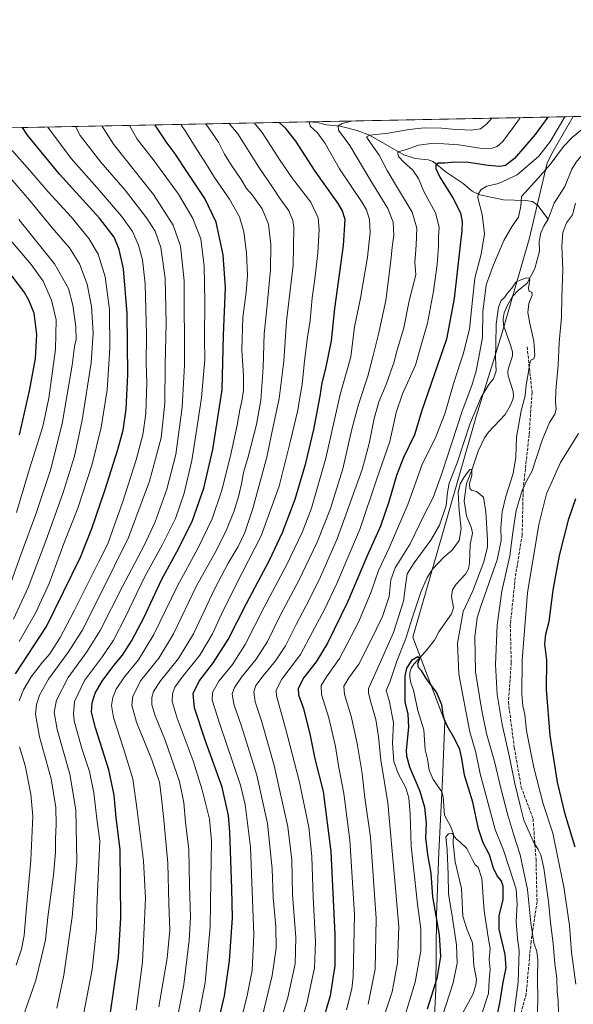
# Model space of a CAD drawing. Units: metres. Extents: x 634105 to 637546, y 4762133 to 4764514.
# Drawn here: x 634586 to 634883, y 4763987 to 4764514 of the extents above; entities that cross this region are included whole.
import ezdxf

# ---------------------------------------------------------------- set-up
doc = ezdxf.new("R2010")
doc.units = ezdxf.units.M
doc.header["$MEASUREMENT"] = 0
doc.linetypes.add('DGN Style 3', pattern=[2.307223458686699, 1.648016756204785, -0.6592067024819142])
for name, color, linetype, lineweight in [('Arbolado forestal CxS', 92, 'Continuous', 0), ('Comarca CxS', 21, 'Continuous', 0), ('Comunidad Autónoma CxS', 142, 'Continuous', 0), ('Corriente natural lineal', 142, 'Continuous', 13), ('Curva de nivel maestra', 30, 'Continuous', 30), ('Curva de nivel normal', 30, 'Continuous', 0), ('Espacio natural protegido', 121, 'Continuous', 13), ('Espacio natural protegido CxS', 121, 'Continuous', 0), ('Municipio', 91, 'Continuous', 13), ('Municipio CxS', 4, 'Continuous', 0), ('Provincia CxS', 1, 'Continuous', 0), ('Senda', 7, 'DGN Style 3', 0)]:
    doc.layers.add(name, color=color, linetype=linetype, lineweight=lineweight)

# ---------------------------------------------------------------- blocks, each defined once
blk = doc.blocks.new('*U15')
at = {"layer": 'Arbolado forestal CxS', "color": 92, "linetype": 'Continuous', "lineweight": 0}
blk.add_polyline3d([(634129.7122999999, 4763162.258300001, 1045.3704), (634104.5300000003, 4764446.4, 995.7936000000045), (636390.6656, 4764491.6887, 1068.918300000005)], dxfattribs=at)

msp = doc.modelspace()

# ---------------------------------------------------------------- linework, layer by layer
at = {"layer": 'Arbolado forestal CxS', "color": 92, "linetype": 'Continuous', "lineweight": 0, "extrusion": (0.1945755069536521, 0.003854544578228741, 0.980879969506883), "elevation": 142846.8757879321, "flags": 128}
msp.add_lwpolyline([(4750952.643964345, -714849.7925357196), (4750952.643964345, -715008.655466636)], dxfattribs=at)
at = {"layer": 'Arbolado forestal CxS', "color": 92, "linetype": 'Continuous', "lineweight": 0, "extrusion": (0.2943126162744903, 0.005830425318087419, 0.9556914198852445), "elevation": 215543.0010340192, "flags": 128}
msp.add_lwpolyline([(4750952.429391054, -696062.6324293395), (4750952.429391054, -696389.7682842624)], dxfattribs=at)
at = {"layer": 'Comarca CxS', "color": 21, "linetype": 'Continuous', "lineweight": 0, "flags": 128}
msp.add_lwpolyline([(635635.2127752255, 4762162.264454666), (634149.9000010263, 4762132.84998235), (634136.6963784233, 4762806.141608423), (634104.5300010268, 4764446.399982329), (634882.3591628317, 4764461.80894256), (636201.9970854882, 4764487.951110265), (636699.1809000006, 4764497.8005), (636854.0588, 4764500.868600001), (636892.7749193779, 4764501.635548475), (636949.5551808547, 4764502.760354739), (636954.6660573577, 4764502.861613574), (637021.7672828, 4764504.190922773), (637043.0824246138, 4764504.613156749), (637141.5851030729, 4764506.564485519), (637499.7600010522, 4764513.65998233), (637532.1604000005, 4762901.617749999), (637546.2600010507, 4762200.109982352)], close=True, dxfattribs=at)
at = {"layer": 'Comunidad Autónoma CxS', "color": 142, "linetype": 'Continuous', "lineweight": 0, "flags": 128}
msp.add_lwpolyline([(635635.2127752255, 4762162.264454666), (634149.9000010263, 4762132.84998235), (634136.6963784233, 4762806.141608423), (634104.5300010268, 4764446.399982329), (634882.3591628317, 4764461.80894256), (636201.9970854882, 4764487.951110265), (636699.1809000006, 4764497.8005), (636854.0588, 4764500.868600001), (636892.7749193779, 4764501.635548475), (636949.5551808547, 4764502.760354739), (636954.6660573577, 4764502.861613574), (637021.7672828, 4764504.190922773), (637043.0824246138, 4764504.613156749), (637141.5851030729, 4764506.564485519), (637499.7600010522, 4764513.65998233), (637532.1604000005, 4762901.617749999), (637546.2600010507, 4762200.109982352)], close=True, dxfattribs=at)
at = {"layer": 'Corriente natural lineal', "color": 142, "linetype": 'Continuous', "lineweight": 13}
for points in [[(634896.5943, 4764462.0909, 965.1717000000064), (634894.0933999997, 4764452.432700001, 964.6349000000046), (634890.4896000001, 4764445.2114, 964.2906999999979), (634884.0275999998, 4764437.5163, 963.9296999999933), (634881.7879999997, 4764433.6139, 963.6245000000055), (634877.8850999996, 4764424.501399999, 962.9250999999931), (634872.3476, 4764415.523499999, 962.5464000000065), (634869, 4764407, 962.0540999999939)], [(634740.7993000001, 4764459.004600001, 996.0886000000029), (634745.5188999996, 4764458.643200001, 994.718599999993), (634750.4905000003, 4764457.3795, 992.8742000000057), (634757.8410999998, 4764456.616400001, 991.0770000000049), (634766.7739000004, 4764454.4542, 988.0816999999952), (634773.5022, 4764451.9364, 986.1751999999979), (634791.8435000004, 4764441.4268, 980.5574000000053), (634797.8676000005, 4764439.485099999, 978.7167000000045), (634804.8810999999, 4764438.713, 977.0176999999967), (634807.4585999995, 4764437.8311, 976.289499999999), (634814.4948000005, 4764432.056600001, 974.510500000004), (634823.5075000003, 4764425.948999999, 972.5007999999945), (634828.4600000001, 4764421.9724, 971.1266000000032), (634832.4353999998, 4764419.912900001, 970.3494000000064), (634845.1026999997, 4764417.2415, 967.633799999996), (634857.0073999995, 4764416.978499999, 965.133799999996), (634860.7181000002, 4764416.3259, 964.2592000000004), (634863.5332000004, 4764414.321799999, 963.4150999999983), (634869, 4764407, 962.0540999999939)], [(634869, 4764407, 962.0540999999939), (634866.6858000001, 4764403.1895, 961.8454999999959), (634865.1912000002, 4764399.681100001, 961.7091999999976), (634864.2309999998, 4764395.011700001, 961.4615000000049), (634864.4731000002, 4764389.7873, 961.2709000000032), (634861.9578, 4764380.489800001, 960.5920000000042), (634857.7890999997, 4764372.750800001, 960.1055000000052), (634853.0729, 4764368.845600001, 959.9995999999956), (634849.9737999998, 4764365.5393, 959.9735999999976), (634847.2758999999, 4764360.8781, 959.7342000000064), (634845.5126, 4764356.7645, 959.8353999999963), (634845.0263, 4764353.670100001, 959.6974000000046), (634845.2193999998, 4764350.183700001, 959.4904999999999), (634849, 4764339, 958.5305999999982), (634849.8835000005, 4764335.9571, 958.4333000000044), (634849.9702000003, 4764333.761499999, 958.2985999999946), (634847.6635999996, 4764326.771500001, 958.2739000000003), (634847.4790000003, 4764324.999500001, 958.1477000000014), (634847.7001999998, 4764323.220699999, 957.9956999999995), (634850.3715000004, 4764314.7675, 957.4657000000008), (634850.5464000005, 4764312.3913, 957.3803999999947), (634850.1122000003, 4764310.412799999, 957.4278000000049), (634848.7328000005, 4764307.1448, 957.3656999999948), (634846.0577999996, 4764302.467399999, 957.033899999995), (634837.1228, 4764292.950400001, 956.2351000000054), (634835.0380999995, 4764289.9847, 956.3668000000034), (634831.5263, 4764282.781199999, 956.1269999999931), (634828.3766999999, 4764273.249100001, 955.8686000000017), (634825.2933999998, 4764265.515500001, 955.6916000000057), (634824.1971000005, 4764256.238800001, 954.9563999999956), (634825.4199999999, 4764248.1834, 954.6579000000056), (634828.0099, 4764241.573999999, 953.8794999999956), (634828.4989, 4764239.005000001, 953.8196000000027), (634827.3564999999, 4764232.8924, 953.5121999999974), (634826.9709000001, 4764223.020099999, 953.0739999999934), (634826.4446, 4764219.8969, 952.9630000000034), (634824.8170999996, 4764217.068200001, 952.7976999999955), (634819.7593, 4764211.6062, 952.6377999999969), (634817.8212000001, 4764208.668299999, 952.4079000000056), (634817.3608999997, 4764205.0669, 952.1293000000006), (634818.4209000003, 4764199.019900001, 952.0687000000034), (634817.3602, 4764195.7764, 951.8601999999955), (634810.5827000003, 4764186.2512, 951.2024999999995), (634808.1486000001, 4764181.766000001, 950.9474000000046), (634803.4324000003, 4764175.762399999, 950.4462000000058), (634797.1125999996, 4764168.950099999, 950.5005999999995), (634795.6660000002, 4764166.7171, 950.8644999999962), (634795.0538999997, 4764164.3234, 950.749299999996), (634795.0615999997, 4764161.7687, 950.3978000000062), (634795.5958000004, 4764158.9016, 950.0240000000049), (634797, 4764155, 949.4600000000064), (634799.3657999998, 4764144.151500001, 949.1119999999937), (634802.6080999998, 4764133.8377, 948.4092999999993), (634803.2511, 4764123.104, 948.0060999999987), (634804.4789000005, 4764118.117500001, 947.9072000000016), (634805.3831000002, 4764112.158700001, 947.4480999999943), (634807.5607000003, 4764107.232100001, 946.904999999999), (634812.1893999996, 4764100.6633, 946.4235999999946), (634812.8185999999, 4764097.923000001, 946.232799999998), (634813.5401, 4764088.210200001, 945.8073000000004), (634816.7676999997, 4764082.219699999, 945.745299999995), (634818.3975999998, 4764078.193700001, 945.3693000000059), (634818.2474999997, 4764073.0098, 945.1710000000021), (634819.2450000001, 4764063.1239, 944.7921999999963), (634822.7467999998, 4764048.896600001, 943.9091000000045), (634823.3801999995, 4764034.157500001, 943.5445999999939), (634825.5714999996, 4764027.236199999, 943.2804000000034), (634828.5883999999, 4764019.825800001, 942.8432999999932), (634829.2686000001, 4764007.7412, 942.3695000000008), (634830.7489, 4764000.286499999, 941.8963999999978), (634830.4380000001, 4763997.2268, 941.6784999999946), (634828.7182, 4763992.136700001, 941.1570999999967), (634823.6423000004, 4763982.719500001, 941.0074000000022)]]:
    msp.add_polyline3d(points, dxfattribs=at)
at = {"layer": 'Curva de nivel maestra', "color": 30, "linetype": 'Continuous', "lineweight": 30, "flags": 128}
for points, elevation in [([(634868.8525, 4764461.541300001), (634862.1500000004, 4764452.190099999), (634851.0999999996, 4764439.4801), (634846.1399999997, 4764435.5801), (634843.1200000001, 4764435.090100001), (634836.8700000001, 4764435.6601), (634826.5, 4764437.2601), (634818.6799999997, 4764437.420100001), (634813.7999999998, 4764436.940099999), (634810.2599999999, 4764436.950099999), (634809.0099999999, 4764436.0601), (634808.9699999997, 4764434.0601), (634811.1399999997, 4764429.4901), (634818.0999999996, 4764418.280099999), (634822.0999999996, 4764410.280099999), (634822.9699999997, 4764405.460100001), (634822.79, 4764400.9001), (634820.3899999997, 4764378.780099999), (634818.8399999999, 4764364.440099999), (634814.5700000003, 4764342.700099999), (634806.3700000001, 4764319.090100001), (634801.5300000003, 4764304.5801), (634797.4500000002, 4764291.5001), (634791.6600000003, 4764279.380100001), (634787.8300000001, 4764269.880100001), (634783.79, 4764255.770099999), (634779.2800000003, 4764242.670100001), (634772.2400000002, 4764226.840100001), (634761.5999999996, 4764202.0601), (634751.0199999996, 4764180.120100001), (634745.0099999999, 4764170.1601), (634738.3600000005, 4764161.720100001), (634735.2199999997, 4764155.800100001), (634735.4400000004, 4764152.460100001), (634738.1299999999, 4764145.210100001), (634741.7100000001, 4764130.7501), (634744.2800000003, 4764118.190099999), (634748.6100000005, 4764100.800100001), (634752.7800000003, 4764068.7301), (634754.8700000001, 4764024.370100001), (634754.8499999996, 4764007.540100001), (634754.0300000003, 4764001.920100001), (634752.4000000004, 4763991.4001), (634747.6799999997, 4763975.050100001)], 975), ([(634584.1299999999, 4764163.800100001), (634600.5999999996, 4764189.130100001), (634618.9100000003, 4764226.0701), (634624.8899999997, 4764241.5601), (634631.8200000003, 4764261.7301), (634638.79, 4764283.790100001), (634641.5800000001, 4764294.0701), (634643.2800000003, 4764305.350099999), (634644.2199999997, 4764323.840100001), (634643.8799999999, 4764356.5601), (634641.8799999999, 4764380.440099999), (634639.5099999999, 4764390.780099999), (634636.7999999998, 4764397.2401), (634628.9500000002, 4764407.4001), (634607.6500000004, 4764431.0001), (634590.4600000001, 4764451.8101), (634587.8033999996, 4764455.9737)], 1050), ([(634634.5700000003, 4763980.1501), (634639.2000000002, 4764012.1501), (634640.4500000002, 4764033.220100001), (634639.9900000002, 4764069.7501), (634637.9600000001, 4764086.610099999), (634636.8200000003, 4764098.770099999), (634634.0599999997, 4764112.3201), (634626.9000000004, 4764134.770099999), (634624.7100000001, 4764143.3101), (634625.0199999996, 4764148.1601), (634626.7199999997, 4764153.300100001), (634630.4600000001, 4764159.800100001), (634636.5999999996, 4764168.130100001), (634641.2199999997, 4764173.800100001), (634646.3499999996, 4764181.4801), (634652.7400000002, 4764193.690099999), (634662.4100000003, 4764214.440099999), (634671.5099999999, 4764230.950099999), (634678.7800000003, 4764245.790100001), (634684.79, 4764263.020099999), (634689.6200000001, 4764283.7301), (634694.5800000001, 4764315.690099999), (634695.3200000003, 4764344.970100001), (634696.3300000001, 4764370.210100001), (634695.2000000002, 4764387.960100001), (634691.4800000006, 4764405.4301), (634685.4400000004, 4764418.030099999), (634676.1100000005, 4764431.8301), (634669.4400000004, 4764441.9901), (634665.1799999997, 4764447.6601), (634659.79, 4764455.6801), (634658.5456999998, 4764457.3751)], 1025), ([(634689.3799999999, 4763964.1801), (634695.7999999998, 4763991.4801), (634698.5599999997, 4764010.1501), (634700.2000000002, 4764033.1501), (634699.8499999996, 4764048.7401), (634698.8200000003, 4764079.1801), (634698.0099999999, 4764087.870100001), (634694.5899999999, 4764103.0601), (634685.2999999998, 4764128.8101), (634679.8200000003, 4764145.470100001), (634679.1500000004, 4764153.130100001), (634682.3700000001, 4764159.880100001), (634689.9600000001, 4764169.7501), (634697.7999999998, 4764182.1801), (634707.6600000003, 4764201.420100001), (634720.0199999996, 4764224.550100001), (634726.9199999999, 4764239.3201), (634733.5999999996, 4764257.2301), (634739.3799999999, 4764276.5101), (634743.7100000001, 4764294.520099999), (634746.9900000002, 4764312.220100001), (634748.0700000003, 4764319.450099999), (634750.1799999997, 4764327.120100001), (634753.1200000001, 4764341.800100001), (634754.9800000006, 4764359.200099999), (634759.5499999998, 4764392.800100001), (634760.4900000002, 4764406.780099999), (634758.9100000003, 4764411.780099999), (634756.7000000002, 4764415.4001), (634744.3200000003, 4764432.610099999), (634734.0999999996, 4764448.7301), (634728.6600000003, 4764455.4301), (634725.1934000002, 4764458.695400001)], 1000), ([(634586.2400000002, 4764291.5601), (634591.5899999999, 4764315.120100001), (634594.7199999997, 4764332.4801), (634595.3899999997, 4764345.3101), (634593.9600000001, 4764356.5801), (634591.2199999997, 4764363.6801), (634588.4500000002, 4764368.220100001), (634572.9400000004, 4764388.340100001)], 1075), ([(634883.5700000003, 4764071.040100001), (634878.1900000004, 4764088.620100001), (634874.0599999997, 4764105.8201), (634870.0599999997, 4764130.8101), (634868.2300000006, 4764155.3201), (634868.3700000001, 4764171.110099999), (634867.1900000004, 4764179.600099999), (634867.8200000003, 4764184.9001), (634869.5899999999, 4764191.690099999), (634871.7400000002, 4764208.5701), (634875.0599999997, 4764227.0001), (634880.1699999999, 4764246.590100001), (634883.7800000003, 4764257.450099999)], 975), ([(634841.0999999996, 4763976.860099999), (634843.4400000004, 4763988.6801), (634844.9900000002, 4763998.8101), (634846.5800000001, 4764006.4801), (634845.9800000006, 4764013.540100001), (634842.8700000001, 4764027.120100001), (634842.7599999999, 4764034.4901), (634845.0300000003, 4764042.8301), (634845.0099999999, 4764050.140100001), (634843.8200000003, 4764053.1801), (634841.7699999996, 4764055.600099999), (634839.7400000002, 4764059.8201), (634837.5899999999, 4764066.840100001), (634834.2699999996, 4764073.3101), (634831.6900000004, 4764080.850099999), (634828.6799999997, 4764095.0801), (634824.2999999998, 4764109.5801), (634822.9000000004, 4764118.420100001), (634821.8600000005, 4764123.3101), (634819.1799999997, 4764128.8201), (634814.9600000001, 4764135.9801), (634813.6500000004, 4764139.140100001), (634812.8399999999, 4764141.8101), (634812.1600000003, 4764147.190099999), (634809.25, 4764153.840100001), (634803.8300000001, 4764161.2601), (634801.4900000002, 4764165.090100001), (634799.5999999996, 4764167.1601), (634799.3799999999, 4764169.3201), (634800.4000000004, 4764171.9101), (634799.3300000001, 4764172.780099999), (634795.9500000002, 4764170.850099999), (634793.2599999999, 4764166.700099999), (634792.3700000001, 4764162.440099999), (634792.4400000004, 4764154.8201), (634792.3600000005, 4764148.700099999), (634793.9000000004, 4764142.110099999), (634794.3499999996, 4764135.220100001), (634793.1399999997, 4764122.940099999), (634793.1699999999, 4764119.860099999), (634794.8099999997, 4764113.9901), (634800.3600000005, 4764100.940099999), (634802.8700000001, 4764092.470100001), (634803.6900000004, 4764083.690099999), (634803.4199999999, 4764076.0101), (634804.5700000003, 4764067.020099999), (634806.2999999998, 4764057.1501), (634807.2000000002, 4764044.470100001), (634810.79, 4764024.130100001), (634811.5300000003, 4764012.5801), (634809.5700000003, 4764000.8201), (634804.3399999999, 4763984.4001)], 950)]:
    msp.add_lwpolyline(points, dxfattribs=dict(at, elevation=elevation))
at = {"layer": 'Curva de nivel normal', "color": 30, "linetype": 'Continuous', "lineweight": 0, "flags": 128}
for points, elevation in [([(634719.9199999999, 4763958.42), (634729.7999999998, 4763990.5), (634733.6399999997, 4764008.57), (634734.0099999999, 4764022.720000001), (634732.3399999999, 4764045.75), (634731.8200000003, 4764064.310000001), (634729.8300000001, 4764081.9), (634722.4500000002, 4764114.699999999), (634715.7300000006, 4764138.52), (634712.2100000001, 4764148.699999999), (634711.5099999999, 4764154.140000001), (634712.7100000001, 4764157.52), (634716.5, 4764162.680000001), (634723.1399999997, 4764170.66), (634728.4299999997, 4764178.710000001), (634734.1399999997, 4764190.189999999), (634739.4800000006, 4764199.99), (634746.4800000006, 4764214.08), (634756.2100000001, 4764236), (634764.0800000001, 4764257.619999999), (634769.5999999996, 4764273.08), (634773.3300000001, 4764287.029999999), (634775.9600000001, 4764300.27), (634778.4900000002, 4764309.17), (634782.3799999999, 4764318.439999999), (634786.7100000001, 4764330.720000001), (634787.9000000004, 4764335.76), (634791.7400000002, 4764348.850000001), (634794.6799999997, 4764363.189999999), (634798.2300000006, 4764377.109999999), (634797.7400000002, 4764383.76), (634798.3700000001, 4764393.09), (634798.7199999997, 4764402.100000001), (634796.3600000005, 4764410.74), (634788.4400000004, 4764423.640000001), (634782.9800000006, 4764432.99), (634778.5599999997, 4764441.17), (634772.7000000002, 4764449.51), (634771.9199999999, 4764450.92), (634773.5800000001, 4764451.939999999), (634783.4500000002, 4764453), (634794.6600000003, 4764455), (634802.7300000006, 4764455.84), (634812.0599999997, 4764455.710000001), (634817.7300000006, 4764455.060000001), (634827.9199999999, 4764454.480000001), (634832.8200000003, 4764455.279999999), (634836.0800000001, 4764457.77), (634838.9146999996, 4764460.9483)], 985), ([(634854.1550000003, 4764461.250200001), (634852.9000000004, 4764459.430000001), (634844.7199999997, 4764448.560000001), (634841.6900000004, 4764445.9), (634839.0899999999, 4764444.92), (634833.4800000006, 4764444.84), (634821.3099999997, 4764446.680000001), (634807.9199999999, 4764447.59), (634799.6100000005, 4764446.52), (634792.6900000004, 4764444.039999999), (634788.5899999999, 4764442.99), (634788.5300000003, 4764441.91), (634789.2199999997, 4764440.26), (634791.6200000001, 4764437.66), (634796.7199999997, 4764433.09), (634799.5899999999, 4764428.680000001), (634802.5599999997, 4764421.76), (634808.6900000004, 4764410.32), (634810.6500000004, 4764402.609999999), (634810.29, 4764397.449999999), (634810.3399999999, 4764392.67), (634809.6299999999, 4764382.680000001), (634807.6799999997, 4764368.390000001), (634804.5, 4764351.359999999), (634801.1900000004, 4764339.51), (634798, 4764328.859999999), (634791.1399999997, 4764313.52), (634787.8099999997, 4764303.529999999), (634784.2699999996, 4764288.07), (634777.3300000001, 4764268.01), (634768.4199999999, 4764241.51), (634756.0199999996, 4764212.01), (634749.4100000003, 4764198.180000001), (634742.7300000006, 4764185.800000001), (634736.4699999997, 4764174.130000001), (634726.5, 4764160.9), (634723.5999999996, 4764155.07), (634723.7100000001, 4764151.890000001), (634728.5, 4764134.67), (634735.8200000003, 4764106.49), (634740.9299999997, 4764081.66), (634742.5499999998, 4764066.08), (634743.2699999996, 4764044.300000001), (634744.5700000003, 4764020.289999999), (634744.0499999998, 4764006.390000001), (634739.9800000006, 4763987.300000001), (634731.8200000003, 4763960.84)], 980), ([(634878.0157000005, 4764461.722899999), (634877.3799999999, 4764460.730000001), (634870.3600000005, 4764448.710000001), (634864.0499999998, 4764440.720000001), (634852.3899999997, 4764430.619999999), (634842.4000000004, 4764426.109999999), (634836.3200000003, 4764424.600000001), (634833.1600000003, 4764422.76), (634831.5300000003, 4764420.380000001), (634831.3399999999, 4764418.449999999), (634833.7599999999, 4764409.470000001), (634834.9800000006, 4764399.029999999), (634833.25, 4764388.289999999), (634829.79, 4764375.32), (634828.6100000005, 4764363.66), (634826.9600000001, 4764348.109999999), (634823.6200000001, 4764334.779999999), (634818.7800000003, 4764320.119999999), (634813.7599999999, 4764302.789999999), (634808.8700000001, 4764290.449999999), (634801.6900000004, 4764275.789999999), (634793.9699999997, 4764254.350000001), (634784.1799999997, 4764231.4), (634778.2599999999, 4764218.99), (634774.4299999997, 4764207.66), (634767.7400000002, 4764191.680000001), (634757.4299999997, 4764171.880000001), (634750.4299999997, 4764162.15), (634747.5199999996, 4764157.430000001), (634747.8200000003, 4764152.609999999), (634751.6200000001, 4764140.180000001), (634755.1900000004, 4764124.880000001), (634756.8099999997, 4764114.539999999), (634759.6900000004, 4764099.76), (634763.0199999996, 4764074.77), (634765.4100000003, 4764034.99), (634764.6500000004, 4764001.689999999), (634763.9500000002, 4763995.289999999), (634761.1200000001, 4763984.029999999)], 970), ([(634585.9500000002, 4764149.300000001), (634588.25, 4764155.230000001), (634592.4100000003, 4764162.199999999), (634598.5800000001, 4764169.9), (634602.4500000002, 4764174.460000001), (634607.9299999997, 4764183.130000001), (634615.5300000003, 4764197.460000001), (634628.5599999997, 4764223.800000001), (634633.5300000003, 4764233.34), (634635.7400000002, 4764239.949999999), (634641.2800000003, 4764255.33), (634648.6600000003, 4764278.230000001), (634652.2199999997, 4764291.57), (634653.7800000003, 4764303.02), (634654.2800000003, 4764319.619999999), (634654.04, 4764329.960000001), (634654.1500000004, 4764345.09), (634653.4600000001, 4764372.310000001), (634652.0499999998, 4764385.109999999), (634649.8200000003, 4764393.109999999), (634646.5800000001, 4764400.27), (634640.8300000001, 4764408.52), (634629.0199999996, 4764422.359999999), (634613.7599999999, 4764439.49), (634601.3700000001, 4764456.130000001), (634601.3210000005, 4764456.2415)], 1045), ([(634587.9500000002, 4763979.949999999), (634594.8600000005, 4763999.880000001), (634598.0199999996, 4764012.41), (634600.1600000003, 4764021.390000001), (634601.4400000004, 4764033.5), (634604.3899999997, 4764055.970000001), (634605.4600000001, 4764068.4), (634605.4199999999, 4764075.460000001), (634605.8799999999, 4764083.16), (634605.6600000003, 4764092.230000001), (634603.2000000002, 4764107.480000001), (634596.9000000004, 4764130.060000001), (634594.75, 4764142.119999999), (634595.2100000001, 4764147.27), (634596.8399999999, 4764152.310000001), (634601.6900000004, 4764160.92), (634612.4800000006, 4764175.460000001), (634619.7100000001, 4764186.84), (634629.29, 4764205.960000001), (634644.4800000006, 4764236.65), (634655.8200000003, 4764266.710000001), (634662.0300000003, 4764290.039999999), (634664.04, 4764308.57), (634664.1600000003, 4764329.189999999), (634664.7300000006, 4764351.33), (634664.0599999997, 4764375.33), (634661.8600000005, 4764391.779999999), (634658.7599999999, 4764400.49), (634654.2300000006, 4764407.640000001), (634642.6500000004, 4764422.480000001), (634629.7300000006, 4764437.380000001), (634618.6399999997, 4764451.680000001), (634616.0993999997, 4764456.534299999)], 1040), ([(634630.3273, 4764456.816199999), (634636.5099999999, 4764447.039999999), (634657.8600000005, 4764420.180000001), (634668.4199999999, 4764403.82), (634672.2699999996, 4764392.560000001), (634674.2800000003, 4764373.980000001), (634674.5199999996, 4764328.859999999), (634673.2699999996, 4764306.449999999), (634669.9199999999, 4764281.119999999), (634665.04, 4764262.449999999), (634658.8099999997, 4764245.119999999), (634652.9800000006, 4764232.460000001), (634641.2199999997, 4764210.480000001), (634629.3300000001, 4764186.869999999), (634622.3099999997, 4764175.470000001), (634612.2199999997, 4764161.689999999), (634606.0099999999, 4764149.720000001), (634604.6600000003, 4764143.220000001), (634606.3799999999, 4764133.9), (634613.0700000003, 4764110.140000001), (634616.3499999996, 4764090.99), (634616.8799999999, 4764063.42), (634614.3600000005, 4764033.720000001), (634609.8499999996, 4764002.609999999), (634606.2199999997, 4763984.890000001)], 1035), ([(634620.5, 4763981.42), (634625.1299999999, 4764005.480000001), (634627.4400000004, 4764027.24), (634627.5099999999, 4764039.15), (634629.1100000005, 4764074.230000001), (634627.6399999997, 4764086.140000001), (634625.9400000004, 4764100.140000001), (634623.6799999997, 4764111.42), (634619.6200000001, 4764123.74), (634615.5199999996, 4764138.52), (634615.0199999996, 4764142.359999999), (634615.7000000002, 4764148.84), (634620.9500000002, 4764160.199999999), (634630.5199999996, 4764173.01), (634636.4699999997, 4764181.66), (634642.7699999996, 4764193.890000001), (634653.3099999997, 4764215.84), (634662.7800000003, 4764232.890000001), (634669.6200000001, 4764246.869999999), (634674.2699999996, 4764260.430000001), (634678.4100000003, 4764277.82), (634681.3799999999, 4764297.26), (634683.5199999996, 4764311.4), (634684.5599999997, 4764323.779999999), (634685.3200000003, 4764331.779999999), (634685.1600000003, 4764343.109999999), (634685.4299999997, 4764362.689999999), (634685.0199999996, 4764381.77), (634683.1500000004, 4764396.359999999), (634679.0199999996, 4764407.300000001), (634671.2000000002, 4764420.279999999), (634657.7000000002, 4764438.859999999), (634649.1399999997, 4764449.82), (634645.1196, 4764457.109200001)], 1030), ([(634648.6699999999, 4763983.74), (634652.0700000003, 4764009.470000001), (634652.9699999997, 4764028.029999999), (634653.5899999999, 4764043.77), (634652.4900000002, 4764063.66), (634649.2300000006, 4764090.730000001), (634646.9199999999, 4764107.619999999), (634641.79, 4764123.810000001), (634636.5300000003, 4764140.4), (634635.4299999997, 4764146.83), (634636.0599999997, 4764151.060000001), (634637.8700000001, 4764155.57), (634642.4000000004, 4764162.210000001), (634649.7999999998, 4764171.230000001), (634658.1299999999, 4764184.800000001), (634670.6699999999, 4764210.800000001), (634681.6299999999, 4764230.74), (634689.25, 4764246.59), (634694.3799999999, 4764261.970000001), (634699.04, 4764280.32), (634702.7400000002, 4764296.789999999), (634704.0899999999, 4764304.880000001), (634705.2400000002, 4764309.58), (634706.0999999996, 4764315.550000001), (634706.04, 4764323.08), (634705.0800000001, 4764336.859999999), (634705.6500000004, 4764354.27), (634707.5300000003, 4764367.880000001), (634708.2100000001, 4764376.890000001), (634707.6600000003, 4764388.939999999), (634706.1799999997, 4764400.220000001), (634703.8300000001, 4764408.119999999), (634698.5300000003, 4764417.689999999), (634690.4800000006, 4764429.33), (634686.3200000003, 4764436.140000001), (634680.2000000002, 4764445.560000001), (634675.1799999997, 4764453.600000001), (634672.5659999996, 4764457.652899999)], 1020), ([(634660.7800000003, 4763985.600000001), (634665.1200000001, 4764011.710000001), (634666.5800000001, 4764026.609999999), (634666.1399999997, 4764040.680000001), (634665.5199999996, 4764062.480000001), (634663.3300000001, 4764087.480000001), (634661.9400000004, 4764098.779999999), (634661.0599999997, 4764105.699999999), (634656.9800000006, 4764117.779999999), (634648.8700000001, 4764137.859999999), (634646.3200000003, 4764147.029999999), (634646.8600000005, 4764151.869999999), (634651.2000000002, 4764160.15), (634660.7199999997, 4764172.140000001), (634668.6299999999, 4764185.210000001), (634680.9100000003, 4764210.789999999), (634690.6600000003, 4764228.210000001), (634696.3700000001, 4764239.460000001), (634700.7999999998, 4764250.460000001), (634703.5300000003, 4764259.060000001), (634705.1200000001, 4764266.189999999), (634705.9600000001, 4764271.41), (634708.5, 4764279.890000001), (634713.0700000003, 4764297.060000001), (634715.29, 4764310.130000001), (634716.6200000001, 4764327.58), (634717.1600000003, 4764345.619999999), (634718.4000000004, 4764357.32), (634720.5700000003, 4764379.779999999), (634720.7400000002, 4764393.439999999), (634719.3799999999, 4764404.27), (634716.0899999999, 4764412.430000001), (634710.7199999997, 4764419.91), (634707.7199999997, 4764423.369999999), (634704.8799999999, 4764428.24), (634699.1200000001, 4764436.480000001), (634695.9600000001, 4764441.67), (634692.7400000002, 4764448.189999999), (634685.9732999997, 4764457.918500001)], 1015), ([(634670.4600000001, 4763977.949999999), (634674.1900000004, 4763997.480000001), (634677.0599999997, 4764021.17), (634677.6600000003, 4764033.430000001), (634677.1299999999, 4764050.539999999), (634676.8099999997, 4764069.74), (634674.9500000002, 4764084.41), (634674.1399999997, 4764094.720000001), (634671.7699999996, 4764106.08), (634664.0999999996, 4764128.16), (634658.5300000003, 4764141.730000001), (634657.04, 4764147.140000001), (634657.0899999999, 4764150.980000001), (634657.9600000001, 4764154.300000001), (634661.5499999998, 4764159.91), (634671.29, 4764171.949999999), (634679.3099999997, 4764185.130000001), (634690.75, 4764209.449999999), (634697.8200000003, 4764222.92), (634703.25, 4764231.800000001), (634706.8200000003, 4764239.300000001), (634711.1200000001, 4764252.119999999), (634718.4800000006, 4764279.57), (634721.2599999999, 4764292.59), (634725.1600000003, 4764310.930000001), (634727.5599999997, 4764330.939999999), (634729.0099999999, 4764352.380000001), (634732.6699999999, 4764382.380000001), (634733.0199999996, 4764402.51), (634732.4500000002, 4764406.210000001), (634730.3099999997, 4764411.380000001), (634725.2599999999, 4764418.439999999), (634721.5999999996, 4764424.01), (634714.1900000004, 4764434.75), (634702.9600000001, 4764452.58), (634698.4426999995, 4764458.1655)], 1010), ([(634680.6799999997, 4763973.49), (634685.5700000003, 4763998.640000001), (634688.1600000003, 4764028.439999999), (634688.5099999999, 4764053.300000001), (634688.9400000004, 4764074.26), (634687.7999999998, 4764085.939999999), (634684.0099999999, 4764101.699999999), (634679.0499999998, 4764117.109999999), (634670.5800000001, 4764139.970000001), (634667.9199999999, 4764148.980000001), (634668, 4764153.050000001), (634669.3600000005, 4764156.609999999), (634673.3099999997, 4764161.99), (634682.7400000002, 4764173.65), (634689.4400000004, 4764185.130000001), (634695.2100000001, 4764197.65), (634705.2999999998, 4764217.84), (634715.5099999999, 4764237.5), (634725.0800000001, 4764264.189999999), (634731.0599999997, 4764287.730000001), (634735.1500000004, 4764304.710000001), (634736.2100000001, 4764311.59), (634737.3899999997, 4764318.49), (634738.6399999997, 4764331.109999999), (634740.3399999999, 4764343.800000001), (634741.7800000003, 4764352.699999999), (634742.8200000003, 4764364.859999999), (634744.29, 4764374.939999999), (634745.8600000005, 4764388.859999999), (634746.5, 4764401.439999999), (634745.9299999997, 4764407.689999999), (634742.0199999996, 4764415.960000001), (634732.25, 4764428.789999999), (634725.2300000006, 4764438.949999999), (634716.0099999999, 4764453.380000001), (634711.7149999999, 4764458.428500001)], 1005), ([(634702.2800000003, 4763968.699999999), (634708.0599999997, 4763991.619999999), (634710.7300000006, 4764005.039999999), (634711.5199999996, 4764024.08), (634709.75, 4764071.050000001), (634706.9800000006, 4764093.9), (634704.3799999999, 4764104.189999999), (634693.1500000004, 4764137.33), (634689.2300000006, 4764149.58), (634689.4000000004, 4764153.66), (634692.9000000004, 4764159.800000001), (634700.1600000003, 4764168.800000001), (634707.0099999999, 4764179.460000001), (634717.1799999997, 4764199.4), (634729.04, 4764221.869999999), (634737.5199999996, 4764239.34), (634742.4199999999, 4764252.27), (634750.0300000003, 4764279.08), (634757.7400000002, 4764313.119999999), (634763.3899999997, 4764333.33), (634765.4600000001, 4764349.4), (634768.5899999999, 4764364.630000001), (634772.4600000001, 4764386.600000001), (634773.3399999999, 4764395.039999999), (634773.8499999996, 4764399.76), (634773.4400000004, 4764406.720000001), (634771.8399999999, 4764411.859999999), (634769.5899999999, 4764415.800000001), (634757.3600000005, 4764433.92), (634749.7300000006, 4764447.470000001), (634745.6399999997, 4764453.100000001), (634741.6399999997, 4764456.77), (634741.1301999995, 4764459.0112)], 995), ([(634714.9199999999, 4763975.619999999), (634721.3899999997, 4764002.34), (634723.5, 4764016.949999999), (634723.2599999999, 4764028.449999999), (634721.9400000004, 4764044.039999999), (634721.4199999999, 4764059.49), (634718.8399999999, 4764083.58), (634713.0999999996, 4764109.5), (634708.4000000004, 4764124.800000001), (634705.0099999999, 4764135.689999999), (634700.9000000004, 4764147.430000001), (634699.9800000006, 4764153), (634701.1900000004, 4764156.5), (634704.9400000004, 4764161.880000001), (634712.8499999996, 4764171.65), (634718.7999999998, 4764181.060000001), (634725.9199999999, 4764195.359999999), (634735.5899999999, 4764213.74), (634745.4900000002, 4764234.130000001), (634752.5999999996, 4764252.119999999), (634759.2800000003, 4764273.449999999), (634764.0300000003, 4764294.640000001), (634767.5800000001, 4764307.859999999), (634772.6299999999, 4764322.9), (634775.0099999999, 4764332.58), (634778.5199999996, 4764346.109999999), (634782.1500000004, 4764363.529999999), (634784.9500000002, 4764384.730000001), (634785.5800000001, 4764391.9), (634786.3899999997, 4764398.17), (634786.2000000002, 4764405.430000001), (634783.3200000003, 4764412.74), (634774.25, 4764427.470000001), (634762.9100000003, 4764446.32), (634756.8899999997, 4764454.600000001), (634756.6699999999, 4764456.91), (634758.8899999997, 4764458.039999999), (634763.8657000001, 4764459.4616)], 990), ([(634887.0499999998, 4764454.859999999), (634882.0899999999, 4764450.84), (634877.1900000004, 4764445.75), (634870.0899999999, 4764436.230000001), (634863.5999999996, 4764428.680000001), (634854.8600000005, 4764419.100000001), (634854.4500000002, 4764413.930000001), (634853.2400000002, 4764408.08), (634849.7199999997, 4764403.24), (634845.3600000005, 4764395.609999999), (634839.8799999999, 4764382.460000001), (634835.8700000001, 4764371.779999999), (634834.1500000004, 4764357.439999999), (634833.9299999997, 4764343.65), (634832.04, 4764333.130000001), (634830.54, 4764325.800000001), (634828.1799999997, 4764318.02), (634823.0300000003, 4764304.220000001), (634811.9900000002, 4764270.449999999), (634807.4400000004, 4764258.119999999), (634802.2699999996, 4764248.109999999), (634795.1799999997, 4764233.33), (634787.2300000006, 4764220.480000001), (634784.8499999996, 4764214.050000001), (634783.9199999999, 4764205.130000001), (634780.4100000003, 4764194.449999999), (634773.9500000002, 4764181.17), (634767.7300000006, 4764168.84), (634762.3399999999, 4764161.5), (634759.75, 4764157.140000001), (634760.0499999998, 4764152.76), (634763.5899999999, 4764141.060000001), (634766.9500000002, 4764126.5), (634769.5199999996, 4764110.380000001), (634771.0099999999, 4764097.42), (634773.9100000003, 4764076.32), (634777.0199999996, 4764032.77), (634776.5, 4764005.779999999), (634772.7800000003, 4763986.939999999)], 965), ([(634586, 4764181), (634595.0099999999, 4764196.560000001), (634602.0599999997, 4764212.100000001), (634609.9500000002, 4764233.52), (634617.3200000003, 4764252.34), (634624.9900000002, 4764275.91), (634629.8200000003, 4764295.52), (634633.0599999997, 4764315.640000001), (634634.5700000003, 4764337.84), (634634.2800000003, 4764358.630000001), (634632.0499999998, 4764376.109999999), (634628.2400000002, 4764388.189999999), (634623.2400000002, 4764396.52), (634613.7599999999, 4764408.119999999), (634601.6200000001, 4764421.609999999), (634591.75, 4764433), (634582.3099999997, 4764443.630000001)], 1055), ([(634582.9400000004, 4764192.9), (634590.9000000004, 4764209.880000001), (634600.3700000001, 4764234.9), (634609.3600000005, 4764260.119999999), (634615.6100000005, 4764280.119999999), (634619.75, 4764299.449999999), (634624.5199999996, 4764330.119999999), (634625.6399999997, 4764346.15), (634624.79, 4764360.27), (634622.3600000005, 4764372.17), (634618.3399999999, 4764383.039999999), (634612.9600000001, 4764391.529999999), (634603.7400000002, 4764402.279999999), (634591.54, 4764417.16), (634581.3300000001, 4764428.949999999)], 1060), ([(634874.5700000003, 4763981.890000001), (634874.3799999999, 4763988.91), (634873.8600000005, 4763993.779999999), (634873.6399999997, 4764000.930000001), (634872.5999999996, 4764008.66), (634871.6699999999, 4764019.430000001), (634870.2999999998, 4764030.720000001), (634869.2699999996, 4764041.869999999), (634866.7800000003, 4764059.810000001), (634865.1699999999, 4764066.949999999), (634863.6399999997, 4764069.83), (634860.9400000004, 4764074.130000001), (634856.0800000001, 4764085.4), (634854.0300000003, 4764093.34), (634851.2599999999, 4764105.119999999), (634848.3899999997, 4764119.210000001), (634844.3799999999, 4764136.619999999), (634841.7699999996, 4764152.640000001), (634840.9400000004, 4764168.76), (634841.7800000003, 4764189.76), (634844.3200000003, 4764207.949999999), (634848.5599999997, 4764226.9), (634850.1699999999, 4764239.41), (634852, 4764251.100000001), (634855.0700000003, 4764261.859999999), (634857.6399999997, 4764267.08), (634860.5099999999, 4764272.380000001), (634865.8700000001, 4764288.689999999), (634869.7300000006, 4764298.24), (634872.5899999999, 4764302.720000001), (634873.4000000004, 4764305.4), (634872.9199999999, 4764309.109999999), (634873.0800000001, 4764315.27), (634874.3200000003, 4764328.869999999), (634875, 4764341.060000001), (634876.2199999997, 4764354.609999999), (634876.3200000003, 4764365.130000001), (634876.8300000001, 4764380.230000001), (634876.4199999999, 4764392.560000001), (634876.9400000004, 4764399.859999999), (634878.9400000004, 4764404.949999999), (634882.1200000001, 4764409.300000001), (634883.6399999997, 4764415.51)], 965), ([(634581.79, 4764212.869999999), (634587, 4764227.42), (634594.9699999997, 4764249.189999999), (634602.7100000001, 4764272.619999999), (634608.9500000002, 4764297.430000001), (634614.3700000001, 4764328.779999999), (634615.6600000003, 4764338.880000001), (634616.4299999997, 4764342.51), (634616.3700000001, 4764349.4), (634614.8099999997, 4764360.980000001), (634612.3899999997, 4764369.869999999), (634604.9600000001, 4764383.130000001), (634585.8499999996, 4764406.75)], 1065), ([(634584.6399999997, 4764250.119999999), (634591.5899999999, 4764273.449999999), (634598.6699999999, 4764296.060000001), (634601.9699999997, 4764311.230000001), (634605.4600000001, 4764337.449999999), (634605.79, 4764353.060000001), (634603.3799999999, 4764363.640000001), (634598.8399999999, 4764373.789999999), (634592.4100000003, 4764382.66), (634576.3200000003, 4764401.529999999)], 1070), ([(634781.2699999996, 4763980.730000001), (634785.5999999996, 4763993.630000001), (634788.4199999999, 4764009.08), (634789.1299999999, 4764028.600000001), (634787.0999999996, 4764053.060000001), (634783.2599999999, 4764094.720000001), (634779.5300000003, 4764117.51), (634778.2199999997, 4764130.26), (634776.9100000003, 4764139.220000001), (634774.2300000006, 4764148.65), (634772.8899999997, 4764153.439999999), (634773.0099999999, 4764155.859999999), (634777.9400000004, 4764167.02), (634786.3700000001, 4764185.859999999), (634791.7300000006, 4764202.619999999), (634792.8499999996, 4764212.279999999), (634793.6900000004, 4764217.140000001), (634797.3600000005, 4764223.16), (634806.2800000003, 4764235.279999999), (634810.9400000004, 4764243.32), (634814.5599999997, 4764253.730000001), (634815.1699999999, 4764260.699999999), (634816.1399999997, 4764265.779999999), (634820.2800000003, 4764276.609999999), (634827.0800000001, 4764297.26), (634833.2699999996, 4764311.810000001), (634837.2300000006, 4764318.460000001), (634839.7699999996, 4764321.449999999), (634841.2999999998, 4764325.779999999), (634840.9199999999, 4764332.779999999), (634841.0300000003, 4764340.109999999), (634841.1500000004, 4764350.779999999), (634842.4400000004, 4764359.880000001), (634843.8600000005, 4764363.5), (634845.5999999996, 4764365.130000001), (634847.2000000002, 4764367.180000001), (634849.5899999999, 4764369.970000001), (634851.7199999997, 4764373.310000001), (634854.0499999998, 4764374.27), (634857.3899999997, 4764375.529999999), (634858.8700000001, 4764375.369999999), (634859.1600000003, 4764374.550000001), (634858.6100000005, 4764369.99), (634858.8799999999, 4764368.17), (634860.4000000004, 4764367.9), (634860.5199999996, 4764366.359999999), (634858.6399999997, 4764361.77), (634858.1299999999, 4764357.039999999), (634859.1699999999, 4764351.15), (634861.4400000004, 4764341.619999999), (634861.9199999999, 4764334.26), (634861.4199999999, 4764332.17), (634859.9900000002, 4764331.75), (634859.2400000002, 4764330.02), (634858.3399999999, 4764324.140000001), (634857.29, 4764318.359999999), (634856.7300000006, 4764312.470000001), (634854.6100000005, 4764304.380000001), (634852.0800000001, 4764290.289999999), (634851.6699999999, 4764279.67), (634850.2599999999, 4764270.980000001), (634846.3300000001, 4764258.67), (634844.4500000002, 4764250.449999999), (634843.6399999997, 4764241.789999999), (634843.9000000004, 4764235.130000001), (634841.7000000002, 4764224.689999999), (634832.9400000004, 4764200), (634831.1299999999, 4764193.619999999), (634829.7699999996, 4764183.560000001), (634830.1799999997, 4764164.77), (634833.4100000003, 4764145.07), (634836.0199999996, 4764131.730000001), (634840.3399999999, 4764116.810000001), (634843.6699999999, 4764102.65), (634847.4500000002, 4764088.109999999), (634850.6399999997, 4764077.460000001), (634854.0300000003, 4764066.949999999), (634857.9299999997, 4764048.350000001), (634859.7100000001, 4764030.470000001), (634861.3300000001, 4764019.869999999), (634862.9000000004, 4764015.220000001), (634863.5300000003, 4764010.680000001), (634863.4100000003, 4764001.279999999), (634863.5099999999, 4763989.15), (634862.7999999998, 4763969.82)], 960), ([(634883.8600000005, 4763997.65), (634881.6200000001, 4764014.82), (634880.4400000004, 4764029.15), (634877.3799999999, 4764049.810000001), (634874.0800000001, 4764066.220000001), (634871.4800000006, 4764078.560000001), (634866.4100000003, 4764094.220000001), (634861.3600000005, 4764113.710000001), (634857.4600000001, 4764133.27), (634856.5199999996, 4764141.939999999), (634855.4699999997, 4764146.680000001), (634854.9500000002, 4764153.060000001), (634855.0599999997, 4764171.02), (634857.9500000002, 4764207.02), (634864.04, 4764243.66), (634868.2400000002, 4764259.939999999), (634875.7199999997, 4764276.83), (634885.3099999997, 4764292.380000001)], 970), ([(634849.1200000001, 4763969.07), (634853.0700000003, 4763998.82), (634853.5899999999, 4764015.480000001), (634852.5700000003, 4764022.15), (634851.8700000001, 4764031.15), (634852.54, 4764040.480000001), (634851.8799999999, 4764048.480000001), (634848.1900000004, 4764060.109999999), (634845.0700000003, 4764069.480000001), (634840.7300000006, 4764080.480000001), (634832.7000000002, 4764110.25), (634830.3499999996, 4764121.66), (634827.1699999999, 4764132.720000001), (634825.1200000001, 4764142.859999999), (634821.1699999999, 4764163.58), (634820.5499999998, 4764180.109999999), (634823.6100000005, 4764197.130000001), (634828.79, 4764208.039999999), (634834.6200000001, 4764223.600000001), (634836.5800000001, 4764231.67), (634836.6699999999, 4764235.390000001), (634835.6200000001, 4764250.439999999), (634834.54, 4764258.26), (634830.79, 4764261.289999999), (634828.0700000003, 4764261.92), (634827.1200000001, 4764262.800000001), (634827.0499999998, 4764265.49), (634828.2199999997, 4764269.789999999), (634828.2400000002, 4764273.109999999), (634827.1900000004, 4764273.109999999), (634824.2000000002, 4764269.26), (634821.8899999997, 4764265.289999999), (634820.9699999997, 4764260.810000001), (634821.3499999996, 4764251.16), (634822.4600000001, 4764241.27), (634821.3600000005, 4764235), (634817.75, 4764229.800000001), (634813.1799999997, 4764226.130000001), (634807.3300000001, 4764219.91), (634804.25, 4764215.26), (634800.9100000003, 4764207.439999999), (634796.2800000003, 4764193.550000001), (634792.8600000005, 4764182.550000001), (634788.0800000001, 4764170.449999999), (634784.3200000003, 4764159.289999999), (634782.4199999999, 4764154.859999999), (634783.9699999997, 4764149.470000001), (634786.3399999999, 4764137.720000001), (634785.75, 4764126.57), (634786.4299999997, 4764116.75), (634788.8300000001, 4764110.34), (634792.9600000001, 4764102.720000001), (634794.5700000003, 4764097.42), (634795.2300000006, 4764088.640000001), (634795.8099999997, 4764071.550000001), (634797.4800000006, 4764055.24), (634799.0800000001, 4764040.5), (634800.9199999999, 4764027.34), (634800.8899999997, 4764015.550000001), (634797.8200000003, 4763998.77), (634791.8899999997, 4763978.82)], 955), ([(634584.3600000005, 4764007.82), (634587.3399999999, 4764016.480000001), (634588.7599999999, 4764023.82), (634589.8399999999, 4764036.82), (634592.3499999996, 4764064.100000001), (634593.2800000003, 4764087.640000001), (634592.3399999999, 4764099.32), (634589.1600000003, 4764114.710000001), (634586.2400000002, 4764124.67)], 1045), ([(634833.1500000004, 4763980.82), (634837.1200000001, 4763992.699999999), (634837.4100000003, 4764000.039999999), (634837.9500000002, 4764005.369999999), (634837.4100000003, 4764011.15), (634837.9800000006, 4764016.82), (634836.8700000001, 4764022.939999999), (634834.7800000003, 4764036.960000001), (634833.5499999998, 4764054.220000001), (634831.5999999996, 4764060.33), (634830.0599999997, 4764061.619999999), (634828.5199999996, 4764064.180000001), (634825.5300000003, 4764070.24), (634822.0499999998, 4764073.75), (634819.7400000002, 4764075.52), (634817.75, 4764078.27), (634815.7400000002, 4764078.119999999), (634814.2999999998, 4764076.619999999), (634814.9800000006, 4764069.560000001), (634815.4600000001, 4764056.390000001), (634815.6799999997, 4764046.119999999), (634817.7400000002, 4764034.060000001), (634819.9199999999, 4764018.82), (634820.3099999997, 4764009.02), (634818.2000000002, 4763998.460000001), (634812.54, 4763980.730000001)], 945)]:
    msp.add_lwpolyline(points, dxfattribs=dict(at, elevation=elevation))
at = {"layer": 'Espacio natural protegido', "color": 121, "linetype": 'Continuous', "lineweight": 13, "flags": 128}
msp.add_lwpolyline([(634882.3590432627, 4764461.808888761), (634871.6428999996, 4764443.349900002), (634868.5818999987, 4764437.063899999), (634858.9090999983, 4764396.208900001), (634844.333899999, 4764345.600900002), (634830.5309999993, 4764301.364), (634813.8121999986, 4764242.835999998), (634796.7319999998, 4764183.284), (634813.6849999977, 4764138.218900002), (634812.4748999998, 4764107.053200004), (634810.6410999993, 4764068.250099998), (634809.2248999998, 4764034.411099998), (634808.9260999989, 4763995.001000001), (634807.134799999, 4763958.579500002), (634806.9798999996, 4763955.431999999), (634806.5081000001, 4763918.560900001), (634804.6369999995, 4763881.789899999), (634804.5230999992, 4763846.195900002), (634804.0630000001, 4763808.688199999), (634802.7371999995, 4763776.886100001), (634801.5459999995, 4763730.721099999), (634799.8682000004, 4763697.2591)], dxfattribs=at)
at = {"layer": 'Espacio natural protegido CxS', "color": 121, "linetype": 'Continuous', "lineweight": 0, "flags": 128}
msp.add_lwpolyline([(634136.6963784233, 4762806.141608423), (634104.5300010268, 4764446.399982329), (634882.3591628317, 4764461.80894256), (634871.6429000006, 4764443.349866668), (634868.5818666681, 4764437.063900001), (634858.9090666677, 4764396.2089), (634844.3338666663, 4764345.600933332), (634830.5310333339, 4764301.363966665), (634813.8121666657, 4764242.835999998), (634796.731966667, 4764183.284033333), (634813.6850333323, 4764138.218866667), (634812.4749333321, 4764107.053166667), (634810.6411000001, 4764068.250133333), (634809.2249333321, 4764034.411099999), (634808.9260999997, 4763995.001033335), (634807.1347623683, 4763958.579496936), (634806.979933334, 4763955.431999999), (634806.508100001, 4763918.560933334), (634804.6369666667, 4763881.789933332), (634804.5231333337, 4763846.195866667), (634804.0629666671, 4763808.688166667), (634802.7371666665, 4763776.886133333), (634801.5459666668, 4763730.721066669), (634799.8681666653, 4763697.259066666)], dxfattribs=at)
at = {"layer": 'Municipio', "color": 91, "linetype": 'Continuous', "lineweight": 13, "flags": 128}
msp.add_lwpolyline([(634882.3590432627, 4764461.808888761), (634871.6428999996, 4764443.349900002), (634868.5818999987, 4764437.063899999), (634858.9090999983, 4764396.208900001), (634844.333899999, 4764345.600900002), (634830.5309999993, 4764301.364), (634813.8121999986, 4764242.835999998), (634796.7319999998, 4764183.284), (634813.6849999977, 4764138.218900002), (634812.4748999998, 4764107.053200004), (634810.6410999993, 4764068.250099998), (634809.2248999998, 4764034.411099998), (634808.9260999989, 4763995.001000001), (634807.134799999, 4763958.579500002), (634806.9798999996, 4763955.431999999), (634806.5081000001, 4763918.560900001), (634804.6369999995, 4763881.789899999), (634804.5230999992, 4763846.195900002), (634804.0630000001, 4763808.688199999), (634802.7371999995, 4763776.886100001), (634801.5459999995, 4763730.721099999), (634799.8682000004, 4763697.2591)], dxfattribs=at)
msp.add_lwpolyline([(634882.3590432627, 4764461.808888761), (634871.6428999996, 4764443.349900002), (634868.5818999987, 4764437.063899999), (634858.9090999983, 4764396.208900001), (634844.333899999, 4764345.600900002), (634830.5309999993, 4764301.364), (634813.8121999986, 4764242.835999998), (634796.7319999998, 4764183.284), (634813.6849999977, 4764138.218900002), (634812.4748999998, 4764107.053200004), (634810.6410999993, 4764068.250099998), (634809.2248999998, 4764034.411099998), (634808.9260999989, 4763995.001000001), (634807.134799999, 4763958.579500002), (634806.9798999996, 4763955.431999999), (634806.5081000001, 4763918.560900001), (634804.6369999995, 4763881.789899999), (634804.5230999992, 4763846.195900002), (634804.0630000001, 4763808.688199999), (634802.7371999995, 4763776.886100001), (634801.5459999995, 4763730.721099999), (634799.8682000004, 4763697.2591)], dxfattribs=at)
at = {"layer": 'Municipio CxS', "color": 4, "linetype": 'Continuous', "lineweight": 0, "flags": 128}
for points in [[(634799.8681666653, 4763697.259066666), (634801.5459666668, 4763730.721066669), (634802.7371666665, 4763776.886133333), (634804.0629666671, 4763808.688166667), (634804.5231333337, 4763846.195866667), (634804.6369666667, 4763881.789933332), (634806.508100001, 4763918.560933334), (634806.979933334, 4763955.431999999), (634807.1347623683, 4763958.579496936), (634808.9260999997, 4763995.001033335), (634809.2249333321, 4764034.411099999), (634810.6411000001, 4764068.250133333), (634812.4749333321, 4764107.053166667), (634813.6850333323, 4764138.218866667), (634796.731966667, 4764183.284033333), (634813.8121666657, 4764242.835999998), (634830.5310333339, 4764301.363966665), (634844.3338666663, 4764345.600933332), (634858.9090666677, 4764396.2089), (634868.5818666681, 4764437.063900001), (634871.6429000006, 4764443.349866668), (634882.3591628317, 4764461.80894256), (636201.9970854882, 4764487.951110265)], [(634136.6963784233, 4762806.141608423), (634104.5300010268, 4764446.399982329), (634882.3591628317, 4764461.80894256), (634871.6429000006, 4764443.349866668), (634868.5818666681, 4764437.063900001), (634858.9090666677, 4764396.2089), (634844.3338666663, 4764345.600933332), (634830.5310333339, 4764301.363966665), (634813.8121666657, 4764242.835999998), (634796.731966667, 4764183.284033333), (634813.6850333323, 4764138.218866667), (634812.4749333321, 4764107.053166667), (634810.6411000001, 4764068.250133333), (634809.2249333321, 4764034.411099999), (634808.9260999997, 4763995.001033335), (634807.1347623683, 4763958.579496936), (634806.979933334, 4763955.431999999), (634806.508100001, 4763918.560933334), (634804.6369666667, 4763881.789933332), (634804.5231333337, 4763846.195866667), (634804.0629666671, 4763808.688166667), (634802.7371666665, 4763776.886133333), (634801.5459666668, 4763730.721066669), (634799.8681666653, 4763697.259066666)]]:
    msp.add_lwpolyline(points, dxfattribs=at)
at = {"layer": 'Provincia CxS', "color": 1, "linetype": 'Continuous', "lineweight": 0, "flags": 128}
msp.add_lwpolyline([(635635.2127752255, 4762162.264454666), (634149.9000010263, 4762132.84998235), (634136.6963784233, 4762806.141608423), (634104.5300010268, 4764446.399982329), (634882.3591628317, 4764461.80894256), (636201.9970854882, 4764487.951110265), (636699.1809000006, 4764497.8005), (636854.0588, 4764500.868600001), (636892.7749193779, 4764501.635548475), (636949.5551808547, 4764502.760354739), (636954.6660573577, 4764502.861613574), (637021.7672828, 4764504.190922773), (637043.0824246138, 4764504.613156749), (637141.5851030729, 4764506.564485519), (637499.7600010522, 4764513.65998233), (637532.1604000005, 4762901.617749999), (637546.2600010507, 4762200.109982352)], close=True, dxfattribs=at)
at = {"layer": 'Senda', "color": 7, "linetype": 'DGN Style 3', "lineweight": 0}
msp.add_polyline3d([(634857.7971000001, 4764338.624299999, 969.7547999999952), (634860.4429000001, 4764314.282500001, 969.7918999999965), (634858.8552999999, 4764291.5283, 981.8478000000032), (634855.6803000001, 4764262.424100001, 984.9187999999995), (634855.1511000004, 4764238.0823, 983.1533999999956), (634851.4471000005, 4764215.3281, 986.1070000000036), (634848.8010999998, 4764189.928099999, 988.0157999999938), (634849.3302999996, 4764169.819700001, 988.186799999996), (634847.7429000001, 4764148.653100001, 979.6502000000038), (634850.9178999999, 4764124.3113, 984.1141999999963), (634854.6221000003, 4764103.144500001, 985.4422999999952), (634860.9720999999, 4764086.211300001, 985.5984000000027), (634862.5595000006, 4764064.5153, 984.8763999999937), (634863.0887000002, 4764041.7611, 986.4824999999984), (634859.9137000004, 4764020.594500001, 979.5146999999997), (634857.2679000003, 4763992.5485, 980.4799999999959), (634849.3302999996, 4763962.915100001, 975.845100000006)], dxfattribs=at)

# ---------------------------------------------------------------- block references
at = {"layer": 'Arbolado forestal CxS', "color": 92, "linetype": 'Continuous', "lineweight": 0}
msp.add_blockref('*U15', (0, 0), dxfattribs=at)

doc.saveas('drawing.dxf')
